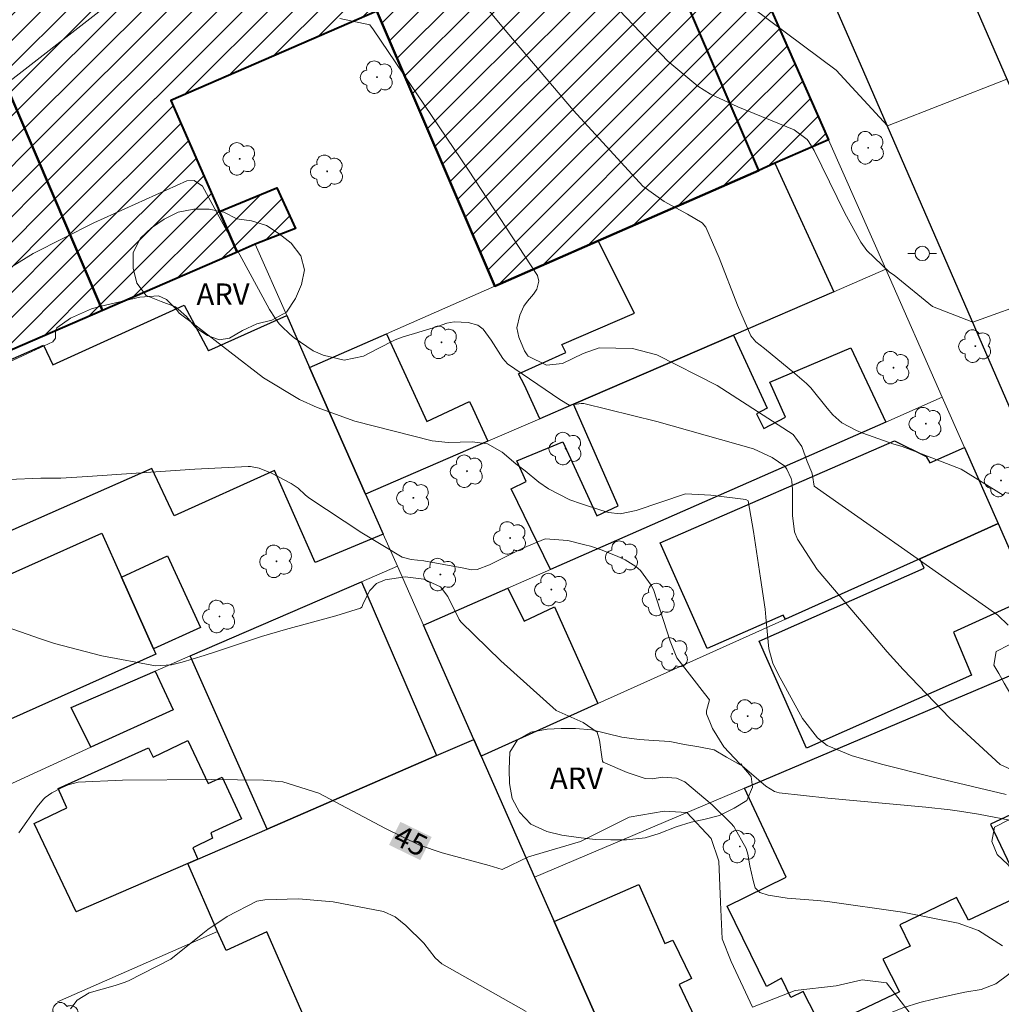
# Model space of a CAD drawing. Units: metres. Extents: x 281654 to 282169, y 1678220 to 1678785.
# Drawn here: x 281926 to 281995, y 1678380 to 1678449 of the extents above; entities that cross this region are included whole.
import ezdxf
from ezdxf.enums import TextEntityAlignment as Align

# ---------------------------------------------------------------- set-up
doc = ezdxf.new("R2010")
doc.units = ezdxf.units.M
doc.header["$MEASUREMENT"] = 0
for name, color, linetype, lineweight, true_color in [('Arvores_Isoladas', 7, 'Continuous', 18, 0x00ff33), ('Curvas_Intermediarias', 7, 'Continuous', 9, 0x783c14), ('Curvas_Mestras', 7, 'Continuous', 20, 0x783c14), ('Topon_Curvas_Mestras', 7, 'Continuous', 9, 0x783c14), ('Topon_Vegetacao', 7, 'Continuous', 9, 0x00ff33), ('Vegetacao', 7, 'Orla8', 9, 0x00ff33)]:
    doc.layers.add(name, color=color, linetype=linetype, lineweight=lineweight, true_color=true_color)
for name, color, linetype, lineweight in [('Edificacoes', 7, 'Continuous', 30), ('Edificacoes_Notaveis_Hatch', 8, 'Continuous', 9), ('Escola_Publica_Privada', 7, 'Continuous', 40), ('Muro_Grade', 8, 'Continuous', 20), ('Pavimentacao_Asfaltica_Mfio', 10, 'Continuous', 30), ('Poste', 7, 'Continuous', 9), ('Topon_Curvas_Mestras_Masc', 255, 'Continuous', 9)]:
    doc.layers.add(name, color=color, linetype=linetype, lineweight=lineweight)
doc.styles.add('Arial', font='arial.ttf', dxfattribs={"height": 1.5})
doc.styles.get("Standard").update_dxf_attribs({"font": 'arial.ttf'})
doc.linetypes.add('Orla8', pattern='A,6,-0.5,["V",Standard,S=1,R=0,X=-0.5,Y=-1],-0.5,6,-0.5,["V",Standard,S=1,R=0,X=-0.5,Y=-1],-0.5', length=14)

# ---------------------------------------------------------------- blocks, each defined once
blk = doc.blocks.new('Poste')
at = {"layer": 'Poste'}
for points in [[(-0.5, 0), (-1, 0)], [(0.5, 0), (1, 0)]]:
    blk.add_lwpolyline(points, dxfattribs=at)
blk.add_lwpolyline([(0, 0.5, 1), (0, -0.5, 1)], format="xyb", close=True, dxfattribs=at)
blk = doc.blocks.new('Arvore')
at = {"layer": 'Arvores_Isoladas'}
blk.add_lwpolyline([(-0.718, 0.493, 0.872324), (-0.722, -0.551, 0.862983), (0.284, -0.827, 0.900105), (0.89, 0.029, 0.863155), (0.262, 0.861, 0.882486)], format="xyb", close=True, dxfattribs=at)
blk.add_circle((0, 0), 0.0286, dxfattribs=at)

msp = doc.modelspace()

# ---------------------------------------------------------------- hatches: boundary and pattern name
at = {"layer": 'Edificacoes_Notaveis_Hatch'}
h = msp.add_hatch(dxfattribs=at)
h.set_pattern_fill('ANSI31', color=256, scale=10)
h.paths.add_polyline_path([(281926.291, 1678499.851), (281937.476, 1678504.668), (281947.68, 1678509.062), (281951.774, 1678510.824), (281982.863, 1678440.357), (281979.102, 1678438.707), (281977.96, 1678438.205), (281966.697, 1678433.255), (281959.444, 1678430.073), (281951.171, 1678449.381), (281950.726, 1678450.43), (281950.576, 1678450.784), (281957.48, 1678454.022), (281956.384, 1678456.391), (281952.772, 1678464.198), (281952.262, 1678464.028), (281948.928, 1678471.315), (281946.952, 1678470.42), (281945.173, 1678474.223), (281949.412, 1678476.162), (281943.307, 1678490.661), (281931.663, 1678485.645), (281930.974, 1678485.345), (281928.428, 1678491.241), (281929.122, 1678491.518), (281929.756, 1678491.774), (281927.959, 1678495.962)])
h.paths.add_polyline_path([(281969.288, 1678458.4), (281977.96, 1678438.205), (281966.697, 1678433.255), (281959.444, 1678430.073), (281951.171, 1678449.381), (281950.726, 1678450.43)], flags=16)
h.paths.add_polyline_path([(281968.319, 1678461.578), (281956.384, 1678456.391), (281952.772, 1678464.198), (281952.262, 1678464.028), (281948.928, 1678471.315), (281946.952, 1678470.42), (281945.173, 1678474.223), (281949.412, 1678476.162), (281943.307, 1678490.661), (281931.663, 1678485.645), (281930.974, 1678485.345), (281928.428, 1678491.241), (281929.122, 1678491.518), (281929.756, 1678491.774), (281927.959, 1678495.962), (281939.147, 1678500.825), (281937.476, 1678504.668), (281947.68, 1678509.062)], flags=16)
h = msp.add_hatch(dxfattribs=at)
h.set_pattern_fill('ANSI31', color=256, scale=10)
h.paths.add_polyline_path([(281941.377, 1678432.474), (281931.933, 1678428.383), (281920.028, 1678456.264), (281924.12, 1678458.134), (281924.792, 1678456.532), (281941.172, 1678463.936), (281937.102, 1678472.986), (281940.353, 1678474.488), (281937.157, 1678481.51), (281934.162, 1678480.221), (281931.663, 1678485.645), (281943.307, 1678490.661), (281949.412, 1678476.162), (281945.173, 1678474.223), (281946.952, 1678470.42), (281948.928, 1678471.315), (281952.262, 1678464.028), (281952.772, 1678464.198), (281956.384, 1678456.391), (281957.48, 1678454.022), (281950.576, 1678450.784), (281950.726, 1678450.43), (281951.171, 1678449.381), (281936.732, 1678443.105), (281940.136, 1678435.315)])
h.paths.add_polyline_path([(281969.288, 1678458.4), (281977.96, 1678438.205), (281966.697, 1678433.255), (281959.444, 1678430.073), (281951.171, 1678449.381), (281950.726, 1678450.43)], flags=16)
h.paths.add_polyline_path([(281968.319, 1678461.578), (281956.384, 1678456.391), (281952.772, 1678464.198), (281952.262, 1678464.028), (281948.928, 1678471.315), (281946.952, 1678470.42), (281945.173, 1678474.223), (281949.412, 1678476.162), (281943.307, 1678490.661), (281931.663, 1678485.645), (281930.974, 1678485.345), (281928.428, 1678491.241), (281929.122, 1678491.518), (281929.756, 1678491.774), (281927.959, 1678495.962), (281939.147, 1678500.825), (281937.476, 1678504.668), (281947.68, 1678509.062)], flags=16)
h = msp.add_hatch(dxfattribs=at)
h.set_pattern_fill('ANSI31', color=256, scale=10)
h.paths.add_polyline_path([(281931.933, 1678428.383), (281915.256, 1678421.15), (281903.17, 1678448.936), (281909.264, 1678451.582), (281918.988, 1678455.813), (281920.028, 1678456.264)])
h = msp.add_hatch(dxfattribs=at)
h.set_pattern_fill('ANSI31', color=256, scale=10)
h.paths.add_polyline_path([(281942.647, 1678433.034), (281941.377, 1678432.474), (281940.136, 1678435.315), (281944.178, 1678436.974), (281945.473, 1678434.138)], flags=17)

# ---------------------------------------------------------------- linework, layer by layer
at = {"layer": 'Curvas_Intermediarias', "flags": 128}
for points, elevation in [([(281995.097, 1678415.425), (281992.17, 1678417.232), (281989.071, 1678418.439), (281988.033, 1678418.821), (281987.433, 1678419.005), (281985.257, 1678419.779), (281984.829, 1678419.95), (281983.788, 1678420.495), (281983.162, 1678421.063), (281982.757, 1678421.532), (281981.612, 1678422.939), (281981.318, 1678423.245), (281980.485, 1678423.962), (281978.365, 1678425.718), (281977.757, 1678426.183), (281977.404, 1678426.606), (281976.468, 1678428.757), (281975.186, 1678432.069), (281974.26, 1678434.223), (281973.992, 1678434.514), (281972.978, 1678435.123), (281971.325, 1678436.018), (281969.836, 1678437.105), (281964.977, 1678442.409), (281960.288, 1678447.912), (281957.092, 1678451.779)], 39), ([(281967.714, 1678449.938), (281971.58, 1678445.88), (281973.69, 1678444.108), (281974.571, 1678443.549), (281976.486, 1678442.656), (281980.447, 1678441.057), (281981.356, 1678440.362), (281981.471, 1678440.215), (281981.845, 1678439.611), (281984.013, 1678435.2), (281985.129, 1678433.171), (281985.546, 1678432.582), (281987.136, 1678431.07), (281987.458, 1678430.85), (281990.154, 1678428.649), (281992.975, 1678427.565), (282001.825, 1678430.736)], 38), ([(281995.366, 1678444.608), (281986.99, 1678441.339), (281983.392, 1678445.243), (281977.522, 1678449.615)], 37), ([(281996.185, 1678395.94), (281994.896, 1678396.525), (281991.374, 1678399.772), (281988.097, 1678403.196), (281986.982, 1678404.416), (281985.431, 1678406.24), (281982.064, 1678410.207), (281980.692, 1678412.319), (281980.481, 1678412.841), (281980.32, 1678413.99), (281980.322, 1678415.815), (281980.279, 1678416.407), (281980.23, 1678416.578), (281979.943, 1678417.245), (281979.795, 1678417.454), (281978.905, 1678418.049), (281977.602, 1678418.661), (281970.818, 1678420.576), (281969.108, 1678421.012), (281965.695, 1678421.846), (281965.507, 1678421.839), (281964.677, 1678421.721), (281964.015, 1678422.136), (281960.345, 1678424.629), (281960.01, 1678425.011), (281959.194, 1678426.299), (281958.636, 1678427.056), (281958.257, 1678427.354), (281957.58, 1678427.535), (281956.613, 1678427.573), (281956.1, 1678427.476), (281955.424, 1678427.247), (281953.82, 1678426.77), (281953.024, 1678426.515), (281952.47, 1678426.315), (281951.216, 1678425.696), (281950.234, 1678425.179), (281948.878, 1678424.88), (281947.408, 1678425.231), (281946.721, 1678425.538), (281945.392, 1678426.445), (281945.085, 1678426.714), (281944.498, 1678427.27), (281944.335, 1678427.444), (281944.043, 1678427.828), (281943.664, 1678428.451), (281942.885, 1678429.871), (281938.958, 1678437.109), (281938.369, 1678437.499), (281937.855, 1678437.476), (281931.326, 1678434.533), (281927.071, 1678432.363), (281925.122, 1678431.153)], 41), ([(281920.535, 1678422.532), (281928.448, 1678426.175), (281928.644, 1678426.431), (281928.638, 1678426.964), (281928.728, 1678427.165), (281929.693, 1678427.831), (281931.18, 1678428.488), (281931.836, 1678428.687), (281934.554, 1678429.307), (281935.874, 1678429.405), (281936.433, 1678429.143), (281937.133, 1678428.443), (281937.318, 1678428.196), (281938.503, 1678427.298), (281943.234, 1678423.655), (281945.752, 1678422.137), (281947.005, 1678421.558), (281949.631, 1678420.616), (281955.069, 1678419.226), (281956.175, 1678419.12), (281957.873, 1678419.17), (281958.943, 1678419.026), (281959.98, 1678418.44), (281960.934, 1678417.623), (281961.585, 1678417.118), (281962.551, 1678416.335), (281963.215, 1678415.85), (281964.727, 1678415.099), (281965.537, 1678414.803), (281966.887, 1678414.354), (281967.431, 1678414.195), (281968.247, 1678414.11), (281969.367, 1678414.343), (281972.833, 1678415.504), (281974.602, 1678415.428), (281977.061, 1678415.114), (281977.22, 1678415.02), (281977.594, 1678412.871), (281978.094, 1678409.602), (281978.404, 1678407.42), (281978.461, 1678406.85), (281978.669, 1678404.635), (281978.946, 1678403.633), (281979.334, 1678402.852), (281981.039, 1678399.756), (281982.078, 1678398.4), (281982.774, 1678397.844), (281984.519, 1678397.137), (281986.67, 1678396.525), (281990.114, 1678395.651), (281995.311, 1678394.423)], 42), ([(281996.058, 1678392.515), (281993.366, 1678393.027), (281992.05, 1678393.246), (281991.389, 1678393.335), (281989.678, 1678393.525), (281982.811, 1678394.146), (281979.402, 1678394.534), (281979.066, 1678394.625), (281978.456, 1678394.995), (281976.642, 1678396.562), (281975.512, 1678397.768), (281974.725, 1678399.053), (281974.569, 1678399.399), (281974.307, 1678400.086), (281974.299, 1678400.283), (281974.502, 1678401.048), (281974.167, 1678401.499), (281972.211, 1678404.003), (281971.752, 1678405.169), (281970.578, 1678408.806), (281970.419, 1678409.091), (281969.665, 1678410.134), (281969.351, 1678410.423), (281968.6, 1678410.873), (281968.041, 1678411.131), (281966.922, 1678411.585), (281966.159, 1678411.837), (281965.774, 1678411.944), (281964.584, 1678412.229), (281962.993, 1678412.363), (281961.424, 1678411.702), (281959.073, 1678410.537), (281958.223, 1678410.197), (281957.826, 1678410.178), (281957.277, 1678410.293), (281954.467, 1678410.816), (281953.585, 1678410.896), (281952.966, 1678411.069), (281950.121, 1678412.777), (281946.408, 1678415.237), (281946.149, 1678415.445), (281945.663, 1678415.903), (281945.531, 1678416.003), (281945.167, 1678416.233), (281943.791, 1678416.971), (281942.92, 1678417.321), (281942.32, 1678417.433), (281942.168, 1678417.434), (281938.411, 1678417.233), (281930.888, 1678416.731), (281929.008, 1678416.619), (281927.62, 1678416.617), (281923.048, 1678416.417)], 43), ([(281995.066, 1678383.79), (281993.383, 1678384.882), (281991.949, 1678385.396), (281988.054, 1678386.157), (281982.777, 1678386.902), (281982.086, 1678386.985), (281979.953, 1678387.132), (281978.624, 1678387.343), (281978.032, 1678387.542), (281977.722, 1678387.862), (281977.562, 1678388.375), (281977.335, 1678389.401), (281977.193, 1678390.227), (281977.074, 1678390.621), (281976.216, 1678392.158), (281976.028, 1678392.38), (281974.697, 1678393.699), (281972.77, 1678395.295), (281972.189, 1678395.568), (281971.224, 1678395.63), (281970.483, 1678395.517), (281970.004, 1678395.539), (281968.728, 1678395.957), (281967.05, 1678396.69), (281967.016, 1678396.759), (281966.963, 1678397.063), (281966.795, 1678398.236), (281966.637, 1678398.777), (281965.653, 1678399.464), (281963.751, 1678400.319), (281959.875, 1678403.797), (281957.074, 1678406.533), (281956.947, 1678406.703), (281956.168, 1678408.305), (281955.638, 1678408.99), (281954.473, 1678409.534), (281953.165, 1678409.693), (281951.77, 1678409.473), (281951.156, 1678409.214), (281950.7, 1678408.726), (281950.234, 1678407.87), (281950.122, 1678407.554), (281950.038, 1678407.477), (281948.312, 1678406.953), (281944.775, 1678406.003), (281943.09, 1678405.496), (281939.875, 1678404.417), (281939.068, 1678404.161), (281937.521, 1678403.707), (281936.773, 1678403.517), (281935.653, 1678403.438), (281931.884, 1678404.135), (281928.58, 1678404.999), (281927.6, 1678405.326), (281924.793, 1678406.327)], 44), ([(281929.694, 1678379.382), (281930.157, 1678379.995), (281930.998, 1678380.489), (281932.824, 1678381.02), (281933.45, 1678381.218), (281933.754, 1678381.339), (281936.725, 1678382.854), (281938.97, 1678384.652), (281939.33, 1678384.946), (281940.694, 1678385.866), (281942.775, 1678386.933), (281943.325, 1678387.03), (281945.69, 1678387.085), (281948.119, 1678386.888), (281951.648, 1678386.211), (281952.474, 1678385.824), (281953.214, 1678385.215), (281954.481, 1678383.974), (281955.265, 1678382.944), (281955.74, 1678382.536), (281961.65, 1678379.2)], 46)]:
    msp.add_lwpolyline(points, dxfattribs=dict(at, elevation=elevation))
at = {"layer": 'Curvas_Mestras', "flags": 128}
for points, elevation in [([(281932.317, 1678449.814), (281924.399, 1678443.679)], 40), ([(281995.461, 1678406.298), (281994.725, 1678406.995), (281992.768, 1678408.382), (281981.842, 1678416.057), (281981.726, 1678416.803), (281981.696, 1678417.015), (281981.354, 1678417.788), (281980.98, 1678418.841), (281980.382, 1678419.684), (281975.059, 1678423.112), (281970.817, 1678425.256), (281969.12, 1678425.714), (281966.761, 1678425.744), (281965.652, 1678425.368), (281964.197, 1678424.66), (281963.082, 1678424.535), (281961.804, 1678425.166), (281961.728, 1678425.261), (281961.547, 1678425.552), (281961.135, 1678426.514), (281961.002, 1678427.149), (281961.2, 1678428.041), (281961.495, 1678428.68), (281961.739, 1678429.029), (281962.174, 1678429.515), (281962.397, 1678429.863), (281962.536, 1678430.425), (281962.444, 1678430.831), (281957.612, 1678438.215), (281950.945, 1678448.066), (281950.684, 1678448.42), (281948.576, 1678448.854)], 40), ([(281989.377, 1678378.01), (281986.919, 1678381.209), (281985.211, 1678381.421), (281983.397, 1678380.992), (281980.516, 1678380.669), (281977.529, 1678379.491), (281976.031, 1678382.692), (281975.389, 1678384.292), (281975.28, 1678386.853), (281975.17, 1678389.735), (281974.635, 1678391.335), (281972.925, 1678393.148), (281971.324, 1678393.253), (281968.87, 1678392.823), (281965.456, 1678391.112), (281961.821, 1678390.04), (281959.971, 1678389.142), (281959.05, 1678389.433), (281955.769, 1678390.311), (281954.175, 1678390.867), (281951.795, 1678392.025), (281947.112, 1678394.509), (281944.591, 1678395.303), (281943.223, 1678395.415), (281939.593, 1678395.465), (281933.34, 1678395.42), (281930.233, 1678395.279), (281929.525, 1678395.102), (281929.072, 1678394.892), (281928.377, 1678394.534), (281927.911, 1678394.198), (281927.81, 1678394.098), (281927.348, 1678393.551), (281926.062, 1678391.73)], 45)]:
    msp.add_lwpolyline(points, dxfattribs=dict(at, elevation=elevation))
at = {"layer": 'Edificacoes', "flags": 128}
for points in [[(281964.976, 1678421.8), (281962.613, 1678420.782), (281961.54, 1678423.126), (281961.119, 1678423.931), (281964.427, 1678425.418), (281964.161, 1678425.979), (281969.261, 1678428.189), (281966.697, 1678433.255), (281977.96, 1678438.205), (281979.102, 1678438.707), (281983.233, 1678429.693), (281976.191, 1678426.652)], [(281944.858, 1678428.033), (281946.469, 1678424.371), (281950.39, 1678415.498), (281951.631, 1678412.686), (281946.852, 1678410.69), (281943.997, 1678417.137), (281936.975, 1678413.963), (281935.404, 1678417.291), (281919.279, 1678410.18), (281917.022, 1678415.128), (281916.575, 1678414.909), (281915.656, 1678415.03), (281914.757, 1678416.836), (281915.187, 1678417.692), (281915.733, 1678417.974), (281914.721, 1678420.194), (281927.803, 1678425.952), (281928.453, 1678424.571), (281937.678, 1678428.747), (281939.372, 1678425.55), (281939.403, 1678425.561)], [(281950.39, 1678415.498), (281946.469, 1678424.371), (281951.851, 1678426.742), (281954.688, 1678420.584), (281957.67, 1678421.994), (281957.903, 1678421.5), (281958.974, 1678419.209)], [(281986.875, 1678420.54), (281963.355, 1678410.205), (281960.605, 1678415.873), (281961.656, 1678416.369), (281961.008, 1678417.83), (281964.219, 1678419.168), (281966.616, 1678413.977), (281968.107, 1678414.68), (281964.976, 1678421.8), (281976.191, 1678426.652), (281978.552, 1678421.532), (281977.809, 1678421.127), (281978.312, 1678420.089), (281979.851, 1678420.882), (281978.737, 1678423.35), (281984.416, 1678425.76)], [(281992.397, 1678418.759), (281994.748, 1678413.427), (281989.258, 1678410.957), (281979.852, 1678406.724), (281979.674, 1678407.008), (281974.35, 1678404.665), (281971.039, 1678412.065), (281987.474, 1678419.22), (281989.704, 1678418.135), (281989.952, 1678417.677)], [(281992.887, 1678402.783), (281981.314, 1678397.669), (281977.999, 1678405.173), (281989.575, 1678410.288), (281989.258, 1678410.957), (281994.748, 1678413.427), (281997.023, 1678408.271), (281991.626, 1678405.809)], [(281935.514, 1678404.643), (281935.686, 1678404.258), (281923.48, 1678398.811), (281920.561, 1678405.335), (281922.497, 1678406.199), (281921.623, 1678408.159), (281931.898, 1678412.744), (281933.274, 1678409.655)], [(281935.514, 1678404.643), (281933.274, 1678409.655), (281936.496, 1678411.166), (281938.802, 1678406.142), (281935.514, 1678404.643)], [(281938.086, 1678404.133), (281950.1, 1678409.345), (281955.372, 1678397.14), (281943.498, 1678391.988), (281938.086, 1678404.133)], [(281957.983, 1678398.271), (281954.452, 1678406.294), (281960.364, 1678408.895), (281961.524, 1678406.565), (281963.636, 1678407.575), (281966.677, 1678400.792), (281958.494, 1678397.11)], [(281976.961, 1678394.849), (281993.788, 1678401.982), (281998.85, 1678404.133), (282001.347, 1678398.472), (281996.359, 1678396.17), (281997.42, 1678393.828), (281994.208, 1678392.328), (281996.562, 1678387.415), (281992.675, 1678385.587), (281991.834, 1678387.199), (281987.863, 1678385.262), (281988.579, 1678383.766), (281986.677, 1678382.87), (281987.838, 1678380.558), (281982.406, 1678378.004), (281981.081, 1678380.593), (281980.206, 1678380.182), (281979.552, 1678381.533), (281978.514, 1678380.94), (281975.749, 1678386.589), (281979.895, 1678388.611)], [(281929.732, 1678400.512), (281935.625, 1678403.063), (281936.897, 1678400.36), (281931.123, 1678397.741), (281929.732, 1678400.512)], [(281937.915, 1678389.567), (281930.092, 1678386.176), (281927.159, 1678392.374), (281929.446, 1678393.487), (281928.835, 1678394.827), (281935.172, 1678397.69), (281935.493, 1678397.032), (281937.925, 1678398.194), (281939.348, 1678395.177), (281940.325, 1678395.631), (281941.687, 1678392.71), (281939.538, 1678391.729), (281939.659, 1678391.361), (281938.265, 1678390.665), (281938.636, 1678389.877)], [(281957.983, 1678398.271), (281958.494, 1678397.11), (281962.245, 1678388.607), (281963.616, 1678385.506), (281971.989, 1678366.528), (281979.002, 1678350.642), (281976.061, 1678349.341), (281967.087, 1678345.38), (281958.814, 1678341.718), (281957.563, 1678344.449), (281955.912, 1678348.054), (281958.917, 1678349.458), (281943.463, 1678384.773), (281940.602, 1678383.477), (281940.016, 1678384.805), (281937.915, 1678389.567), (281938.636, 1678389.877), (281943.498, 1678391.988), (281955.372, 1678397.14)], [(281971.989, 1678366.528), (281963.616, 1678385.506), (281969.559, 1678388.102), (281971.387, 1678383.956), (281971.942, 1678384.192), (281973.243, 1678381.512), (281972.386, 1678381.083), (281973.669, 1678378.379), (281972.535, 1678377.859), (281974.187, 1678374.509), (281972.793, 1678373.826), (281973.319, 1678372.812), (281971.013, 1678371.789), (281972.296, 1678368.94), (281974.523, 1678369.903), (281975.42, 1678367.969)]]:
    msp.add_lwpolyline(points, close=True, dxfattribs=at)
at = {"layer": 'Escola_Publica_Privada', "flags": 128}
for points in [[(281951.774, 1678510.824), (281982.863, 1678440.357), (281979.102, 1678438.707), (281977.96, 1678438.205), (281966.697, 1678433.255), (281959.444, 1678430.073), (281951.171, 1678449.381)], [(281924.792, 1678456.532), (281941.172, 1678463.936), (281937.102, 1678472.986), (281940.353, 1678474.488), (281937.157, 1678481.51), (281934.162, 1678480.221), (281931.663, 1678485.645), (281943.307, 1678490.661), (281949.412, 1678476.162), (281945.173, 1678474.223), (281946.952, 1678470.42), (281948.928, 1678471.315), (281952.262, 1678464.028), (281952.772, 1678464.198), (281956.384, 1678456.391), (281957.48, 1678454.022), (281950.576, 1678450.784), (281950.726, 1678450.43), (281951.171, 1678449.381), (281936.732, 1678443.105), (281940.136, 1678435.315), (281941.377, 1678432.474), (281931.933, 1678428.383), (281920.028, 1678456.264)]]:
    msp.add_lwpolyline(points, dxfattribs=at)
for points in [[(281969.288, 1678458.4), (281950.726, 1678450.43), (281951.171, 1678449.381), (281959.444, 1678430.073), (281966.697, 1678433.255), (281977.96, 1678438.205)], [(281931.933, 1678428.383), (281915.256, 1678421.15), (281903.17, 1678448.936), (281909.264, 1678451.582), (281918.988, 1678455.813), (281920.028, 1678456.264)], [(281942.647, 1678433.034), (281941.377, 1678432.474), (281940.136, 1678435.315), (281944.178, 1678436.974), (281945.473, 1678434.138)]]:
    msp.add_lwpolyline(points, close=True, dxfattribs=at)
at = {"layer": 'Muro_Grade', "flags": 128}
for points in [[(281979.102, 1678438.707), (281982.863, 1678440.357), (281951.774, 1678510.824), (281947.68, 1678509.062), (281937.476, 1678504.668), (281926.291, 1678499.851), (281875.211, 1678477.872)], [(281875.211, 1678477.872), (281902.384, 1678415.572), (281915.256, 1678421.15), (281931.933, 1678428.383), (281941.377, 1678432.474), (281942.647, 1678433.034), (281944.858, 1678428.033), (281946.469, 1678424.371)], [(281950.39, 1678415.498), (281958.974, 1678419.209), (281962.613, 1678420.782), (281964.976, 1678421.8), (281976.191, 1678426.652), (281983.233, 1678429.693), (281986.875, 1678431.274), (281982.863, 1678440.357)], [(281959.444, 1678430.073), (281966.697, 1678433.255), (281977.96, 1678438.205), (281979.102, 1678438.707)], [(281990.836, 1678422.29), (281986.875, 1678431.274)], [(281959.444, 1678430.073), (281951.851, 1678426.742), (281946.469, 1678424.371)], [(281950.1, 1678409.345), (281952.621, 1678410.436), (281951.631, 1678412.686), (281950.39, 1678415.498), (281946.469, 1678424.371)], [(281960.364, 1678408.895), (281963.355, 1678410.205), (281986.875, 1678420.54), (281990.836, 1678422.29)], [(281994.748, 1678413.427), (281992.397, 1678418.759), (281990.836, 1678422.29)], [(281958.494, 1678397.11), (281966.677, 1678400.792), (281979.852, 1678406.724), (281989.258, 1678410.957), (281994.748, 1678413.427)], [(281994.748, 1678413.427), (281997.023, 1678408.271), (281998.85, 1678404.133), (281993.788, 1678401.982), (281976.961, 1678394.849), (281962.245, 1678388.607)], [(281957.983, 1678398.271), (281954.452, 1678406.294), (281952.621, 1678410.436)], [(281929.732, 1678400.512), (281935.625, 1678403.063), (281938.086, 1678404.133), (281950.1, 1678409.345)], [(281960.364, 1678408.895), (281954.452, 1678406.294)], [(281957.983, 1678398.271), (281955.372, 1678397.14), (281943.498, 1678391.988), (281938.636, 1678389.877), (281937.915, 1678389.567), (281930.092, 1678386.176)], [(281957.983, 1678398.271), (281958.494, 1678397.11)], [(281931.123, 1678397.741), (281922.403, 1678393.727)], [(281958.494, 1678397.11), (281962.245, 1678388.607)], [(281962.245, 1678388.607), (281963.616, 1678385.506), (281971.989, 1678366.528)], [(281928.783, 1678379.858), (281940.016, 1678384.805)]]:
    msp.add_lwpolyline(points, dxfattribs=at)
at = {"layer": 'Pavimentacao_Asfaltica_Mfio', "flags": 128}
for points in [[(282095.84, 1678574.936), (282071.506, 1678564.717), (282026.938, 1678546.18), (282003.495, 1678536.276), (281974.041, 1678524.059), (281966.183, 1678520.597), (281964.691, 1678519.173), (281964.03, 1678517.749), (281963.902, 1678515.751), (281964.35, 1678514.278), (281982.325, 1678474.649), (282008.983, 1678413.242), (282037.687, 1678348.033), (282050.592, 1678318.133), (282064.321, 1678286.228), (282084.164, 1678240.429), (282085.566, 1678238.957), (282086.954, 1678238.174), (282088.713, 1678238.213), (282090.609, 1678238.71), (282115.727, 1678251.973), (282152.719, 1678274.319)], [(282014.696, 1678377.751), (282001.452, 1678408.056), (281985.344, 1678445.127), (281976.936, 1678464.344), (281954.784, 1678513.31), (281953.968, 1678513.998), (281952.919, 1678514.298), (281951.8, 1678514.345), (281950.621, 1678514.09), (281949.067, 1678513.495), (281925.136, 1678503.488), (281874.399, 1678482.142), (281873.255, 1678480.995), (281872.655, 1678479.65), (281872.452, 1678478.365), (281872.508, 1678476.845), (281872.847, 1678475.37), (281885.769, 1678447.021), (281897.731, 1678419.45), (281912.202, 1678387.739), (281914.901, 1678382.627), (281917.466, 1678377.896)]]:
    msp.add_lwpolyline(points, dxfattribs=at)
at = {"layer": 'Topon_Curvas_Mestras_Masc'}
msp.add_solid([(281952.041, 1678390.876, 45), (281954.231, 1678389.81, 45), (281952.831, 1678392.499, 45), (281955.021, 1678391.434, 45)], dxfattribs=at)
at = {"layer": 'Vegetacao', "flags": 128}
for points in [[(281940.132, 1678426.325), (281939.298, 1678426.614), (281938.476, 1678427.168), (281937.823, 1678427.965), (281937.05, 1678428.628), (281936.059, 1678429.014), (281935.008, 1678429.435), (281934.355, 1678430.292), (281934.088, 1678431.342), (281934.087, 1678432.441), (281934.617, 1678433.444), (281935.377, 1678434.17), (281936.27, 1678434.774), (281937.236, 1678435.283), (281938.335, 1678435.489), (281939.422, 1678435.49), (281940.449, 1678435.274), (281941.355, 1678434.816), (281942.381, 1678434.66), (281943.445, 1678434.335), (281944.339, 1678433.744), (281945.173, 1678433.093), (281945.85, 1678432.212), (281946.117, 1678431.234), (281945.888, 1678430.208), (281945.467, 1678429.205), (281944.852, 1678428.25), (281943.826, 1678427.705), (281942.763, 1678427.439), (281941.762, 1678426.979), (281940.838, 1678426.427)], [(282008.454, 1678391.408), (282008.937, 1678390.671), (282009.361, 1678389.718), (282009.833, 1678388.692), (282010.197, 1678387.762), (282010.669, 1678386.809), (282010.972, 1678385.77), (282011.057, 1678384.744), (282010.611, 1678383.826), (282009.73, 1678383.293), (282008.813, 1678382.773), (282007.932, 1678382.241), (282006.966, 1678381.66), (282006.11, 1678381.128), (282005.228, 1678380.595), (282004.347, 1678380.099), (282003.43, 1678379.579), (282002.501, 1678379.059), (282001.487, 1678378.514), (282000.425, 1678377.897), (281999.314, 1678377.135), (281998.482, 1678376.555), (281997.48, 1678375.913), (281996.478, 1678375.284), (281995.477, 1678374.667), (281994.487, 1678374.087), (281993.546, 1678373.494), (281992.58, 1678372.937), (281991.59, 1678372.453), (281990.504, 1678372.162), (281989.429, 1678372.004), (281988.415, 1678371.918), (281987.376, 1678371.917), (281986.337, 1678371.977), (281985.359, 1678372.229), (281984.247, 1678372.711), (281983.582, 1678373.532), (281983.52, 1678374.679), (281983.942, 1678375.597), (281984.593, 1678376.419), (281985.341, 1678377.326), (281986.125, 1678378.268), (281986.982, 1678378.994), (281988.08, 1678379.442), (281989.264, 1678379.818), (281990.23, 1678380.048), (281991.34, 1678380.303), (281992.415, 1678380.546), (281993.562, 1678380.728), (281994.588, 1678381.128), (281995.493, 1678381.805), (281996.048, 1678382.639), (281996.18, 1678383.665), (281996.179, 1678384.644), (281996.178, 1678385.646), (281996.37, 1678386.697), (281996.501, 1678387.76), (281996.078, 1678388.725), (281995.437, 1678389.51), (281994.687, 1678390.209), (281994.3, 1678391.115), (281994.504, 1678392.13), (281995.458, 1678392.602), (281996.484, 1678392.591), (281997.463, 1678392.265), (281998.381, 1678391.856), (281999.504, 1678391.724), (282000.603, 1678391.725), (282001.629, 1678392.04), (282002.088, 1678392.741), (282002.074, 1678393.768), (282001.542, 1678394.625), (282000.817, 1678395.457), (282000.055, 1678396.314), (281999.498, 1678397.195), (281998.882, 1678397.834), (281998.096, 1678398.486), (281997.31, 1678399.173), (281996.633, 1678399.849), (281996.186, 1678400.633), (281995.654, 1678401.442), (281995.182, 1678402.227), (281994.795, 1678402.902), (281994.456, 1678403.482), (281994.612, 1678404.448), (281995.517, 1678404.92), (281996.652, 1678405.09), (281997.703, 1678405.019), (281998.706, 1678404.682), (281999.612, 1678404.007), (282000.325, 1678403.174), (282000.954, 1678402.426), (282001.511, 1678401.69), (282002.224, 1678400.845), (282002.768, 1678399.976), (282003.265, 1678398.95), (282003.604, 1678397.972), (282004.04, 1678397.055), (282004.536, 1678396.222), (282005.213, 1678395.293), (282005.818, 1678394.484), (282006.471, 1678393.64), (282007.182, 1678392.761), (282008.126, 1678392.266)], [(281976.747, 1678396.562), (281976.772, 1678396.441), (281977.425, 1678395.681), (281977.534, 1678394.921), (281977.137, 1678393.99), (281976.231, 1678393.458), (281975.205, 1678392.938), (281974.215, 1678392.695), (281973.225, 1678392.477), (281972.163, 1678392.137), (281970.98, 1678391.677), (281969.99, 1678391.374), (281968.686, 1678391.24), (281967.599, 1678391.239), (281966.488, 1678391.262), (281965.316, 1678391.405), (281964.144, 1678391.561), (281963.106, 1678391.814), (281961.97, 1678392.344), (281961.196, 1678393.176), (281960.664, 1678394.13), (281960.481, 1678395.18), (281960.468, 1678396.195), (281960.503, 1678397.378), (281961.046, 1678398.248), (281961.987, 1678398.793), (281963.122, 1678398.987), (281964.112, 1678399.037), (281965.115, 1678399.038), (281966.262, 1678398.942), (281967.301, 1678398.702), (281968.352, 1678398.437), (281969.584, 1678398.27), (281970.611, 1678398.21), (281971.734, 1678398.127), (281972.748, 1678397.923), (281973.763, 1678397.767), (281974.838, 1678397.551), (281975.708, 1678397.032), (281976.662, 1678396.507)]]:
    msp.add_lwpolyline(points, close=True, dxfattribs=at)

# ---------------------------------------------------------------- block references
at = {"layer": 'Arvores_Isoladas'}
for p in [(281951.192, 1678444.745), (281985.634, 1678439.791), (281941.564, 1678439.01), (281947.702, 1678438.135), (281955.713, 1678426.139), (281993.156, 1678425.874), (281987.413, 1678424.36), (281989.676, 1678420.436), (281964.428, 1678418.685), (281957.505, 1678417.093), (281994.957, 1678416.447), (281953.744, 1678415.23), (281960.53, 1678412.413), (281944.145, 1678410.772), (281968.384, 1678411.065), (281955.637, 1678409.846), (281963.415, 1678408.791), (281970.965, 1678408.094), (281940.14, 1678406.903), (281971.888, 1678404.281), (281977.187, 1678399.915), (281976.641, 1678390.76), (281929.19, 1678378.676)]:
    msp.add_blockref('Arvore', p, dxfattribs=at)
at = {"layer": 'Poste'}
msp.add_blockref('Poste', (281989.43, 1678432.378), dxfattribs=at)

# ---------------------------------------------------------------- texts
at = {"layer": 'Topon_Curvas_Mestras', "style": 'Arial'}
msp.add_text('45', height=1.5, rotation=334.05492, dxfattribs=at).set_placement((281953.551, 1678391.171, 45), align=Align.MIDDLE_CENTER)
at = {"layer": 'Topon_Vegetacao', "style": 'Arial'}
for p in [(281938.534, 1678428.77), (281963.323, 1678394.802)]:
    msp.add_text('ARV', height=1.5, rotation=0.06071, dxfattribs=at).set_placement(p)

doc.saveas('drawing.dxf')
